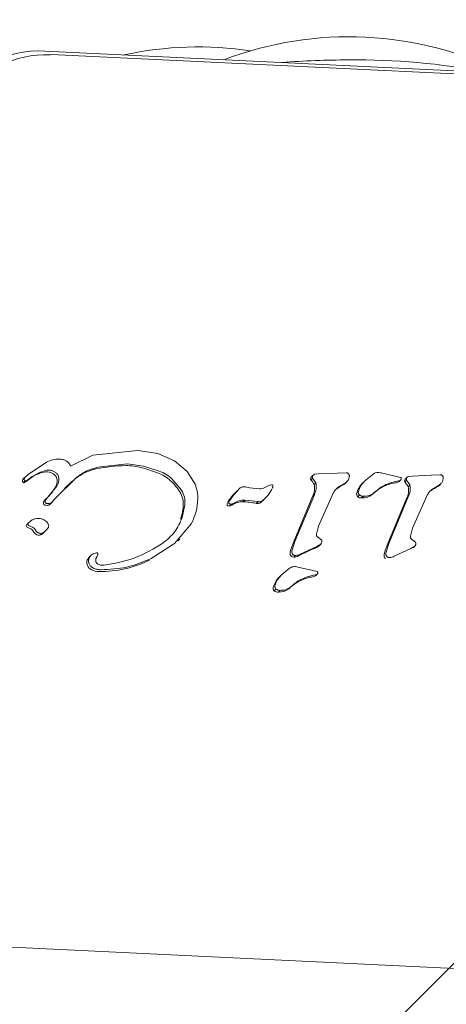
# Model space of a CAD drawing. Units: millimetres. Extents: x 3.73 to 13, y 4.8 to 10.81.
# Drawn here: x 7.93 to 7.96, y 6.79 to 6.85 of the extents above; entities that cross this region are included whole.
import ezdxf

# ---------------------------------------------------------------- set-up
doc = ezdxf.new("R2010")
doc.units = ezdxf.units.MM

msp = doc.modelspace()

# ---------------------------------------------------------------- hatches: boundary and pattern name
at = {"linetype": 'Continuous'}
h = msp.add_hatch(dxfattribs=at)
h.set_pattern_fill('ANSI31', scale=0.02, style=0)
h.set_pattern_definition([(45, (0, 0), (-0.04490128060534577, 0.04490128060534578), [])])
edge = h.paths.add_edge_path(flags=0)
edge.add_arc((11.03631000479548, 9.528144257829663), 0.9999999999999999, 0, 17.41405185437926)
edge.add_line((11.99047696452391, 9.827419069604055), (4.117749158137208, 9.827419069604055))
edge.add_arc((5.156310004795481, 9.408144257829662), 1.12, 158.0157003082833, 179.9999999999999)
edge.add_line((4.036310004795481, 9.408144257829663), (4.03631000479548, 6.288144257829662))
edge.add_arc((5.036310004795479, 6.288144257829662), 0.9999999999999992, 180, 197.4140518543799)
edge.add_line((4.082143045067046, 5.988869446055274), (11.99047696452391, 5.988869446055273))
edge.add_arc((11.03631000479548, 6.288144257829664), 1, 342.5859481456216, 360.0000000000008)
edge.add_line((12.03631000479548, 6.288144257829664), (12.03631000479548, 9.528144257829663))

# ---------------------------------------------------------------- linework, layer by layer
at = {"color": 7, "linetype": 'Continuous', "lineweight": 15}
for p, q in [((7.933420101905751, 6.847944520280835), (7.976296189034867, 6.845887087152478)), ((7.933816651607442, 6.84772839383888), (7.933761755729604, 6.847709081933973)), ((7.976692738736559, 6.845671079919812), (7.933816651607442, 6.84772839383888)), ((7.935014250482012, 6.822206877038953), (7.93639657160132, 6.822873018548963)), ((7.93639657160132, 6.822873018548963), (7.939186590517449, 6.823179624841688)), ((7.939186590517449, 6.823179624841688), (7.940432580912995, 6.822976492212293)), ((7.940432580912995, 6.822976492212293), (7.941463324035096, 6.822527192399976)), ((7.932386475408959, 6.82168199853706), (7.933522122705865, 6.822446010873792)), ((7.936702417934824, 6.822130463884352), (7.938557999933648, 6.822339318559643)), ((7.938557999933648, 6.822339318559643), (7.939549664760519, 6.82220783071327)), ((7.939549664760519, 6.82220783071327), (7.940508830154824, 6.821899078653333)), ((7.941463324035096, 6.822527192399976), (7.942243407274175, 6.821878813074108)), ((7.932109231854367, 6.821427248285292), (7.932217451537538, 6.821532867715834)), ((7.932217451537538, 6.821532867715834), (7.932386475408959, 6.82168199853706)), ((7.932639139498162, 6.821552537248608), (7.932391765321184, 6.821378730104444)), ((7.932639139498162, 6.821552537248608), (7.933089430237699, 6.821813724802015)), ((7.933089430237699, 6.821813724802015), (7.93349097182839, 6.821940325067517)), ((7.934032465125012, 6.820146225259778), (7.935436758006502, 6.821530125902172)), ((7.942243407274175, 6.821878813074108), (7.942737425471234, 6.821077965066907)), ((7.94993738343804, 6.821521304414746), (7.95004560312121, 6.821626923845289)), ((7.950027170384813, 6.821612261102674), (7.949956881607462, 6.821543596551892)), ((7.950065369511533, 6.821649573610303), (7.950027170384813, 6.821612261102674)), ((7.950152273083616, 6.821697495744703), (7.950362357104707, 6.821715973184583)), ((7.95154328903048, 6.821773670480725), (7.950362357104707, 6.821715973184583)), ((7.95154328903048, 6.821773670480725), (7.952097053433346, 6.821795962617871)), ((7.953249568844724, 6.821266315744398), (7.953751916790891, 6.821688435838697)), ((7.954278300310063, 6.821780584619519), (7.95520550271361, 6.821568868921276)), ((7.95520550271361, 6.821568868921276), (7.955492111648012, 6.821499489114759)), ((7.955762835944581, 6.821392677591322), (7.955871055627751, 6.821498416231153)), ((7.955890822018075, 6.821520946786879), (7.955852622891355, 6.821483634279249)), ((7.955977725590158, 6.821568868921276), (7.95618780961125, 6.821587346361158)), ((7.957368741537023, 6.8216450436573), (7.95618780961125, 6.821587346361158)), ((7.957368741537023, 6.8216450436573), (7.957922505939889, 6.821667335794446)), ((7.93209328761189, 6.821182750032423), (7.93220150729506, 6.821288369462965)), ((7.932267474735665, 6.821291826532361), (7.932391765321184, 6.821378730104444)), ((7.934159132445741, 6.82094981508064), (7.933599496985363, 6.820272110269545)), ((7.941327604258943, 6.821402214334485), (7.941898028160025, 6.82070591287422)), ((7.945858734453607, 6.820909641550061), (7.946110049987722, 6.820849321649549)), ((7.947221847976136, 6.820965193078993), (7.947058717513967, 6.820873044298168)), ((7.947351428473878, 6.821025870607373), (7.947221847976136, 6.820965193078993)), ((7.947351428473878, 6.821025870607373), (7.947477395440031, 6.821049831674573)), ((7.949919971431184, 6.821348689363477), (7.950028191114354, 6.821454428003308)), ((7.950028191114354, 6.821454428003308), (7.950227516497063, 6.821160457895275)), ((7.950227516497063, 6.821160457895275), (7.950119296813893, 6.821054838464733)), ((7.951633731628347, 6.820908091829297), (7.952106873298574, 6.82119657831001)), ((7.952106873298574, 6.82119657831001), (7.951998653615404, 6.821090958879468)), ((7.952029223347592, 6.821118615434645), (7.951998653615404, 6.821090958879468)), ((7.952029223347592, 6.821118615434645), (7.952137979472567, 6.821224830911634)), ((7.953212472403933, 6.821231506631849), (7.953103679026055, 6.821125291154859)), ((7.954851704443383, 6.821170471475599), (7.955243396366525, 6.821264885232922)), ((7.955375778282571, 6.82129492597389), (7.955243396366525, 6.821264885232922)), ((7.955466951037335, 6.821332000062939), (7.955375778282571, 6.82129492597389)), ((7.955382744575429, 6.821243665979384), (7.955491560305047, 6.821350000665662)), ((7.955745423937727, 6.82122018174934), (7.955853643620897, 6.821325801179884)), ((7.955852622891355, 6.821483634279249), (7.955782334114003, 6.821415088937758)), ((7.955853643620897, 6.821325801179884), (7.956052969003606, 6.821031831071851)), ((7.956052969003606, 6.821031831071851), (7.955944749320436, 6.820926211641309)), ((7.957459176684309, 6.820779584215162), (7.957932325805116, 6.821067951486586)), ((7.957932325805116, 6.821067951486586), (7.957824106121945, 6.820962332056044)), ((7.957854675854134, 6.820989988611219), (7.957824106121945, 6.820962332056044)), ((7.957854675854134, 6.820989988611219), (7.957963431979108, 6.821096204088209)), ((7.933477665091443, 6.820133112237928), (7.933599496985363, 6.820272110269545)), ((7.944841245914389, 6.81999709443855), (7.94511237999289, 6.820402882860181)), ((7.945004160309719, 6.820297263429639), (7.94511237999289, 6.820402882860181)), ((7.94511237999289, 6.820402882860181), (7.945541883612561, 6.820850990579602)), ((7.945372509563851, 6.820699952409742), (7.9452640142092, 6.820593975351332)), ((7.946740622425962, 6.820787332818982), (7.946110057438302, 6.820849321649549)), ((7.948824803138661, 6.817422173784253), (7.950024570132184, 6.82032360868263)), ((7.948933022821832, 6.817527793214795), (7.950132789815354, 6.820429228113172)), ((7.950132789815354, 6.820429228113172), (7.950024570132184, 6.82032360868263)), ((7.950397672856736, 6.818472646043775), (7.951329397762705, 6.820562146471021)), ((7.95281453689425, 6.820307157800672), (7.95292275657742, 6.820412777231214)), ((7.953080202246595, 6.820225022600171), (7.953188421929765, 6.820330761240003)), ((7.953722889328885, 6.82043244676399), (7.953831109012055, 6.820538066194532)), ((7.954758475328375, 6.817399166391371), (7.955958242321897, 6.820300601289747)), ((7.955958242321897, 6.820300601289747), (7.955850022638726, 6.820194981859204)), ((7.956223125363279, 6.81834401922035), (7.957154850269246, 6.820433519647596)), ((7.933540123308587, 6.820214889810559), (7.933469834531236, 6.820146344469068)), ((7.933668727780272, 6.819873593614576), (7.933536040390419, 6.81988563375282)), ((7.933578322435307, 6.820252202318189), (7.933540123308587, 6.820214889810559)), ((7.933749380315233, 6.819847725198744), (7.933857599998404, 6.819953344629286)), ((7.934032465125012, 6.820146225259778), (7.933857599998404, 6.819953344629286)), ((7.94194428881495, 6.819022558496473), (7.942112090791154, 6.819799326227185)), ((7.944922963882376, 6.819747827814099), (7.945031183565546, 6.819853566453932)), ((7.945158730054784, 6.819911621377943), (7.945031183565546, 6.819853566453932)), ((7.945050510371614, 6.819805882738112), (7.945158730054784, 6.819911621377943)), ((7.945705140734602, 6.819990299509046), (7.945813360417772, 6.820095918939588)), ((7.945813360417772, 6.820095918939588), (7.946642706895757, 6.819999120996473)), ((7.946642706895757, 6.819999120996473), (7.946534487212586, 6.819893501565931)), ((7.946953008676457, 6.82007934884834), (7.947061787153173, 6.82018556432533)), ((7.954650255645205, 6.817293546960829), (7.955850022638726, 6.820194981859204)), ((7.932427483404565, 6.818701170251844), (7.932318563366819, 6.818594835565564)), ((7.932395870591093, 6.818668983743664), (7.932645733261991, 6.818864844606397)), ((7.932605678940702, 6.818441532419202), (7.932432333732534, 6.818511150644299)), ((7.942507768774915, 6.818645141885754), (7.941462780142714, 6.817399762437818)), ((7.950260731185364, 6.817987345026014), (7.950397672856736, 6.818472646043775)), ((7.933159234727312, 6.817935488985059), (7.933267454410482, 6.818041108415601)), ((7.933377119506288, 6.818095944688794), (7.93348561486094, 6.818201921747205)), ((7.956086183691907, 6.817858718202588), (7.956223125363279, 6.81834401922035)), ((7.941462780142714, 6.817399762437818), (7.940016786361623, 6.816477797792432)), ((7.941663223112512, 6.817567013071058), (7.941785278523851, 6.817686222360608)), ((7.948750744367528, 6.816983841226574), (7.948933022821832, 6.817527793214795)), ((7.949261235798287, 6.816735051439283), (7.950292038525034, 6.817225597665784)), ((7.950292038525034, 6.817225597665784), (7.950183818841864, 6.817119859025953)), ((7.950531082952905, 6.817366979883191), (7.950292038525034, 6.817225597665784)), ((7.950338232124735, 6.817807458208082), (7.950587126220155, 6.817603252695081)), ((7.950422863269734, 6.81726124124336), (7.950531082952905, 6.817366979883191)), ((7.950429114306854, 6.817267082498548), (7.950537602210927, 6.817373059556958)), ((7.95457619687407, 6.81685521440315), (7.954758475328375, 6.817399166391371)), ((7.956117491031575, 6.81709697084236), (7.956356535459447, 6.817238353059767)), ((7.956412578726697, 6.817474745080945), (7.956163684631276, 6.817678831384656)), ((7.956254559362817, 6.817138574884413), (7.956363054717469, 6.817244432733532)), ((7.936291645074774, 6.81667735414314), (7.936182687784124, 6.81657101945686)), ((7.93647133072703, 6.816790841386792), (7.936624678576874, 6.816826723382947)), ((7.948861698413777, 6.816560171411512), (7.948969918096947, 6.816665790842054)), ((7.949153016115116, 6.816629432008741), (7.949261235798287, 6.816735051439283)), ((7.95508668830483, 6.816606424615858), (7.956117491031575, 6.81709697084236)), ((7.948041970635343, 6.815394423768995), (7.947933169806885, 6.815288208292005)), ((7.948079059625554, 6.815429113672254), (7.948581407571721, 6.815851233766554)), ((7.949107798541474, 6.815943382547377), (7.950321602428842, 6.815662287042615)), ((7.949681195224214, 6.815333388612745), (7.950072894597936, 6.81542780237007)), ((7.950205269063401, 6.815457723901747), (7.950072894597936, 6.81542780237007)), ((7.950296441818167, 6.815494917200087), (7.950205269063401, 6.815457723901747)), ((7.950212242806839, 6.815406583116529), (7.950321051085877, 6.815512798593519)), ((7.947644027675079, 6.814469955728527), (7.94775224735825, 6.814575694368361)), ((7.947909700478005, 6.814387939737318), (7.948017920161175, 6.81449355916786)), ((7.948552387560297, 6.814595363901136), (7.948660607243467, 6.814700983331677)), ((7.924994434023786, 6.792667411134717), (7.984721856916834, 6.789801381395337))]:
    msp.add_line(p, q, dxfattribs=at)
at = {"color": 7, "linetype": 'Continuous', "lineweight": 15, "flags": 128}
for points in [[(7.94993738343804, 6.821521304414746), (7.949947627986361, 6.821533940599439), (7.949956881607462, 6.821543596551892)], [(7.955382744575429, 6.821243665979384), (7.955378520096231, 6.821239851282117), (7.955358731354164, 6.821226380632398)], [(7.955762835944581, 6.821392677591322), (7.955773080492902, 6.821405313776014), (7.955782334114003, 6.821415088937758)], [(7.946953008676457, 6.82007934884834), (7.946888814474034, 6.820019028947827), (7.946790548766542, 6.819934747980115)], [(7.932287650907923, 6.818563364313122), (7.932315478826451, 6.818591736124036), (7.932318563366819, 6.818594835565564)], [(7.950212242806839, 6.815406583116529), (7.950208010877061, 6.815402649209973), (7.950188222134996, 6.815389178560255)]]:
    msp.add_lwpolyline(points, dxfattribs=at)
at = {"color": 7, "linetype": 'Continuous', "lineweight": 15}
for centre, radius, start, end in [((7.952260869586712, 6.827054314469174), 0.02178136100923858, 63.67601572165484, 110.8296935116085), ((7.933051885513775, 6.841483437107186), 0.00647156697316283, 86.73824824127192, 149.0524429086919), ((7.942953966189335, 6.826427708740576), 0.02178136100923922, 81.4873991114151, 102.2942459707791), ((7.93342406492274, 6.841786085473564), 0.005932615119073227, 86.73689916265783, 149.0535579776045), ((7.952164660100118, 6.79608397997669), 0.05131453273980605, 89.89257649164205, 94.51828452567382), ((7.952889842741396, 6.806740484953544), 0.04066280235209564, 78.82291392890305, 90.88628810460689), ((7.938610813893063, 6.812461002163371), 0.009774023624795309, 90.94402938913427, 101.9070156813123), ((7.938506214373639, 6.818857010578751), 0.003377160105225993, 73.92304761021354, 90.95748720252986), ((7.935200510179376, 6.807277408864574), 0.01541936318568417, 70.29089803543191, 74.03562818305494), ((7.933733668528113, 6.819892819997018), 0.001965058267003623, 112.5146043940126, 127.7391624783671), ((7.93391605784152, 6.819443114635533), 0.002450331096788492, 102.5708311539156, 112.4277900550614), ((7.93354029958069, 6.821111488633232), 0.000740178376425004, 69.95069015030222, 102.2894591047571), ((7.933571473713201, 6.821193745410585), 0.0006522200445394624, 37.96473516715776, 70.04599824987591), ((7.933703844012892, 6.821293113643898), 0.0004867415080435202, 353.0679367629696, 38.32849442919589), ((7.937199591806919, 6.819114076927836), 0.002972940460244817, 101.7495817727356, 129.0030114186115), ((7.939591675102206, 6.81953779661156), 0.002396328493267906, 47.2148278774993, 70.27093397655129), ((7.950051708194597, 6.821422586543544), 0.0001510475688536618, 139.1898383517693, 209.2900616647769), ((7.932132232996955, 6.821275228348264), 0.0001003443168241265, 164.9030869618692, 247.1625848368662), ((7.932318911139157, 6.8212195687648), 0.0002951206290685147, 135.2745291964133, 163.9094493673577), ((7.932121777300416, 6.821236283504714), 6.254334194203594e-05, 242.1940316982221, 306.806136776093), ((7.933200908148318, 6.819828665161222), 0.001711133195987603, 122.4194936372978, 127.4995212521977), ((7.930564847481501, 6.823983962658856), 0.003209772863853326, 302.3749686879653, 307.7724419281901), ((7.933202491899493, 6.821359002475876), 0.000992393081783615, 328.7513619083025, 352.785161074322), ((7.941680155862003, 6.813577360378748), 0.01009548791636101, 128.9877405552548, 134.3216008238128), ((7.939039835943158, 6.818928858295546), 0.003218080855181563, 31.29126221992063, 47.36837813683697), ((7.94908852346513, 6.820570171535365), 0.001139032804155859, 25.18278675710462, 43.11699006770623), ((7.949132166808353, 6.820810965028837), 0.001016808684352262, 331.3603097202817, 13.87721569681043), ((7.959438244624148, 6.808357175821619), 0.01474777086009059, 120.2951998962393, 122.4482437021525), ((7.954000939517092, 6.820208879307028), 0.001282531505897739, 134.395011374356, 166.4076317748393), ((7.955562787959824, 6.818602897842601), 0.002594701568173817, 108.4067057984585, 135.1616028286318), ((7.955486629959471, 6.818841492673407), 0.002344267835100388, 98.62230634897855, 108.4819111252167), ((7.954989743030769, 6.822110517923129), 0.0009623053281219757, 278.6924443861587, 286.7800198120419), ((7.955110051087812, 6.821705632524755), 0.0005399298576676943, 286.9608663136948, 297.4244651583576), ((7.955876971757855, 6.8212940298204), 0.0001508587636825962, 139.1630902170841, 209.3089020213864), ((7.954911965535842, 6.820440497267927), 0.001141297856928166, 25.18742716793487, 43.0907591886155), ((7.954957583442393, 6.820682342852493), 0.001016842395325472, 331.36104871775, 13.87647669919778), ((7.965261776259594, 6.808231495077376), 0.01474425811134271, 120.2945300031064, 122.4481115462665), ((7.931439926118745, 6.82243032275985), 0.003055004167349554, 314.3186450824084, 328.7220770880871), ((7.94052289493867, 6.819822585182678), 0.001486573258356519, 355.0265021137118, 31.54412287098653), ((7.946883495253979, 6.818748415743374), 0.002435329338706222, 140.5064716890376, 152.0100667467557), ((7.947086642862246, 6.818735613319808), 0.002602976113434625, 134.4438161785079, 143.13383208723), ((7.952963457860057, 6.820461786810558), 0.0002146801918092616, 166.9421753861371, 226.0772799251451), ((7.9530647202928, 6.820645659749388), 0.0004209219668714341, 233.5322646108817, 272.1078746415577), ((7.953133396486529, 6.821159573716648), 0.0009360637886765096, 266.7422644853547, 309.0322060878509), ((7.933543644117329, 6.819908374747603), 0.0002110315199282849, 145.635459337471, 188.1435929852103), ((7.933451035949922, 6.819895047653356), 0.0001174693791818393, 188.107329784019, 258.6017128160934), ((7.934043560345675, 6.819559918691817), 0.0008204002086654678, 134.3728188533217, 145.2543643406875), ((7.933551901557411, 6.820416585272035), 0.0006486681863664526, 258.9721831234903, 270.7602236090242), ((7.933557933432393, 6.820037597740263), 0.0002696358488258261, 270.5471070107088, 315.2365539097573), ((7.944832848252431, 6.819842179481135), 0.0001112777881250869, 153.7732999138092, 266.2613041675137), ((7.944839814322082, 6.819940557554979), 0.0002099014111364071, 266.1148912916932, 293.3368586420457), ((7.944592701033391, 6.820642551360055), 0.0009537314994838648, 290.2602526363234, 298.6866496230156), ((7.945639537974736, 6.818969081811133), 0.001023322680600931, 86.32438455091017, 125.1418714742722), ((7.945691116574477, 6.81626890226257), 0.003721423671546939, 76.90150017506099, 89.78408072845824), ((7.946625661163267, 6.820142935359401), 0.000265574672376533, 249.9214466000604, 308.3797649271682), ((7.932362707454363, 6.818497577484966), 9.980677292812913e-05, 138.7655363073682, 247.2564854627653), ((7.933340555227944, 6.820681754623598), 0.002492855899349266, 245.9371399971956, 250.2326400859714), ((7.932359968357922, 6.817955011807875), 0.0004048465216855601, 31.02186012526769, 70.14561766174495), ((7.93321536795018, 6.818469833990972), 0.0005935273679887024, 211.0551134188683, 234.5007280994665), ((7.933067773569224, 6.818258947991482), 0.0003361411493330092, 234.1086905063235, 285.7887627846977), ((7.932689324600578, 6.818801747807594), 0.0009855048832082783, 298.4780280031584, 314.2596594108582), ((7.952699854138534, 6.815821126402019), 0.00419277628448889, 157.5511482061419, 165.3968231441466), ((7.949874263892237, 6.817916019765543), 0.0008542225647358544, 291.2465599569849, 309.9576083752956), ((7.958520191809673, 6.815694213561277), 0.004187394564640896, 157.5460985920724, 165.4018727580371), ((7.94899308548354, 6.816787822623733), 0.0003620288445361926, 165.540146420863, 192.8938930271608), ((7.948815951554544, 6.816747190738799), 0.0001802945169180197, 192.8682839378032, 234.0166524225805), ((7.948860432407942, 6.817212783841081), 0.0006526136575339175, 270.1111482050795, 296.636336062233), ((7.954504471591683, 6.806709997992588), 0.01127090266653418, 112.5410813557188, 118.3465072753173), ((7.954818288093139, 6.816659199215507), 0.0003617860156637684, 165.5307879628836, 192.9032514843977), ((7.936464818176643, 6.816211484350545), 0.0004378553629549182, 170.5825547314635, 203.983923809006), ((7.936546891772152, 6.816199608214505), 0.0005201834828632512, 134.438657568104, 170.7738840540819), ((7.936540754938068, 6.81624404816954), 0.0005204734541896207, 203.8612292298006, 244.1798438382425), ((7.936879366600376, 6.822498743778861), 0.006834534140777436, 269.1799531598219, 296.3094909568231), ((7.948838674954463, 6.816775522720452), 0.0002165785445082727, 233.5560561037281, 276.1023789217365), ((7.954641404061095, 6.816618563915379), 0.0001802945169279771, 192.8682839384875, 234.0166524216858), ((7.936797296436761, 6.816774519728956), 0.001109721797083557, 244.185827098086, 269.1870006910951), ((7.949946382059616, 6.815853269430184), 0.0005233229954926322, 286.7325744761323, 297.524245479425), ((7.948830509487394, 6.814371824971249), 0.001282566525672193, 134.3984306766577, 166.4147998827226), ((7.950392388720511, 6.812765194981051), 0.002595211464531014, 108.4055185561119, 135.153492754433), ((7.950315645765263, 6.813009153837148), 0.00233950511141757, 98.62804332231822, 108.5086350649547), ((7.949831164129171, 6.816220618479174), 0.0009083014635972554, 278.4525042372326, 287.021346888813), ((7.947793050371288, 6.814624607217003), 0.0002147669594540726, 166.9536999044115, 226.0618917580316), ((7.94789394061375, 6.814808191479635), 0.0004205471438999018, 233.5403412125565, 272.1476431427103), ((7.947963054128045, 6.815321996934419), 0.0009355797450928933, 266.730798911698, 309.0436716612257)]:
    msp.add_arc(centre, radius, start, end, dxfattribs=at)
for points, knots in [([(7.933522122705865, 6.822446010873792), (7.933649718793657, 6.822504383682169), (7.933904915095671, 6.822621131186692), (7.934189408891864, 6.82263630917672), (7.934331658090043, 6.822643898294446)], [0, 0, 0, 0, 0.4999919151795548, 1, 1, 1, 1]), ([(7.934331658090043, 6.822643898294446), (7.934394694547516, 6.822639040714175), (7.934520765650915, 6.822629325693229), (7.934639331841941, 6.822580627975578), (7.934698614085603, 6.822556279466626)], [0, 0, 0, 0, 0.5000071846047334, 1, 1, 1, 1]), ([(7.934698614085603, 6.822556279466626), (7.934733574307293, 6.822536467712776), (7.93480349389617, 6.822496844689312), (7.93489202274934, 6.822413502869101), (7.93496592272827, 6.822317037729453), (7.934998140483729, 6.822243598971949), (7.935014250482012, 6.822206877038953)], [0, 0, 0, 0, 0.2499791227214671, 0.4999521354273372, 0.7499586757506869, 1, 1, 1, 1]), ([(7.935436758006502, 6.821530125902172), (7.935628715294851, 6.821667435513336), (7.936012635629422, 6.821942058854343), (7.936472488200801, 6.82206766157977), (7.936702417934824, 6.822130463884352)], [0, 0, 0, 0, 0.4999925012186003, 1, 1, 1, 1]), ([(7.932143571580339, 6.821406982706067), (7.932151965571049, 6.82143040323151), (7.932168745796347, 6.821477222641622), (7.93220122129406, 6.821514325074234), (7.932217451537538, 6.821532867715832)], [0, 0, 0, 0, 0.5002311090009194, 0.9999999999999999, 0.9999999999999999, 0.9999999999999999, 0.9999999999999999]), ([(7.93349097182839, 6.821940325067517), (7.933559812681258, 6.821950338657894), (7.93369749427259, 6.821970365822006), (7.933834013915118, 6.821931741992479), (7.933902273679662, 6.821912430093763)], [0, 0, 0, 0, 0.5000004154736787, 1, 1, 1, 1]), ([(7.933902273679662, 6.821912430093763), (7.933958162528662, 6.821887519828007), (7.93406991986423, 6.821837708372254), (7.934152576211337, 6.821746373507294), (7.934193896854806, 6.82170071439552)], [0, 0, 0, 0, 0.5000911010953061, 1, 1, 1, 1]), ([(7.934193896854806, 6.82170071439552), (7.934212445918611, 6.821674030635259), (7.934249537997193, 6.821620671816563), (7.934283722656882, 6.821529590705991), (7.934301806372826, 6.821434709935134), (7.934297434039221, 6.821371568779301), (7.934295247102666, 6.82133998708534)], [0, 0, 0, 0, 0.2501059383742138, 0.5001303148341572, 0.7499771550118485, 1, 1, 1, 1]), ([(7.940508830154824, 6.821899078653333), (7.94065734023333, 6.82183724864059), (7.940954361076136, 6.821713588329584), (7.941203189673167, 6.821506005825947), (7.941327604258943, 6.821402214334485)], [0, 0, 0, 0, 0.4999988455456861, 1, 1, 1, 1]), ([(7.950028191114354, 6.821454428003308), (7.950021879953825, 6.821468926010491), (7.950009274420205, 6.821497883460727), (7.950007717951389, 6.821545017945545), (7.950018565699827, 6.821590322159148), (7.950036596705186, 6.8216147314839), (7.95004560312121, 6.821626923845289)], [0, 0, 0, 0, 0.2502392209370209, 0.4998128154225663, 0.7501584751239845, 1, 1, 1, 1]), ([(7.95004560312121, 6.821626923845289), (7.950060204814603, 6.821643333840309), (7.950089396142761, 6.821676140278357), (7.95013131987608, 6.821690379216571), (7.950152273083616, 6.821697495744703)], [0, 0, 0, 0, 0.5002065447111568, 1, 1, 1, 1]), ([(7.952097053433346, 6.821795962617871), (7.952113959648644, 6.821795660198336), (7.952147775443226, 6.821795055299093), (7.952196599357459, 6.82177741762642), (7.952240784735505, 6.8217494759326), (7.952262755127444, 6.821722693236194), (7.952273743952203, 6.821709297464368)], [0, 0, 0, 0, 0.2499844654944417, 0.500018672768842, 0.7499267558447154, 0.9999999999999999, 0.9999999999999999, 0.9999999999999999, 0.9999999999999999]), ([(7.952295261228967, 6.82151772813606), (7.952277447919828, 6.821455799259042), (7.952241821888968, 6.821331943547198), (7.952151855667569, 6.821241699559744), (7.952106873298574, 6.82119657831001)], [0, 0, 0, 0, 0.5000082442422451, 1, 1, 1, 1]), ([(7.952273743952203, 6.821709297464368), (7.952280618399963, 6.82169410236602), (7.952294364876762, 6.8216637175156), (7.952303863641795, 6.821614812550606), (7.952305407930502, 6.82156537013574), (7.952298641874998, 6.821533601347328), (7.952295261228967, 6.82151772813606)], [0, 0, 0, 0, 0.2498510200069314, 0.4996141318829247, 0.7499832068921963, 0.9999999999999999, 0.9999999999999999, 0.9999999999999999, 0.9999999999999999]), ([(7.953751916790891, 6.821688435838697), (7.953789859019221, 6.821714003839335), (7.953865757057306, 6.821765148992684), (7.953999840414308, 6.821803630880956), (7.954140309925394, 6.821813268063753), (7.954232303735987, 6.82179147904863), (7.954278300310063, 6.821780584619519)], [0, 0, 0, 0, 0.2499467334937095, 0.4999829354463236, 0.7499932680050654, 1, 1, 1, 1]), ([(7.955492111648012, 6.821499489114759), (7.955497348387926, 6.821492933334842), (7.955507829916851, 6.821479811698487), (7.955517621300717, 6.821456521349677), (7.955522377892723, 6.82143210633914), (7.955521504999069, 6.821407480163987), (7.955515133454762, 6.821383936220135), (7.955503521716145, 6.821362729063507), (7.955487502331791, 6.821344532746315), (7.955473799031378, 6.821336176137653), (7.955466951037335, 6.821332000062939)], [0, 0, 0, 0, 0.124952713088066, 0.2500974839537813, 0.3753547422081103, 0.4997934735956489, 0.6248501062484642, 0.7499112194822402, 0.8750223356887535, 1, 1, 1, 1]), ([(7.955853643620897, 6.821325801179884), (7.955847334558489, 6.821340297976359), (7.955834717684433, 6.82136928869534), (7.955833151113427, 6.821416447575865), (7.955844067121376, 6.821461737991038), (7.955862052363023, 6.821486180507512), (7.955871055627751, 6.821498416231153)], [0, 0, 0, 0, 0.2501054377803669, 0.5001612924838047, 0.7497848350698171, 0.9999999999999999, 0.9999999999999999, 0.9999999999999999, 0.9999999999999999]), ([(7.955871055627751, 6.821498416231153), (7.955885663655665, 6.821514778159006), (7.955914884454369, 6.821547507327037), (7.955956776278385, 6.821561747619409), (7.955977725590158, 6.821568868921276)], [0, 0, 0, 0, 0.499918844169016, 1, 1, 1, 1]), ([(7.957922505939889, 6.821667335794446), (7.957939412265604, 6.821667033325958), (7.95797322862666, 6.821666428322613), (7.958022051197823, 6.821648791093134), (7.958066237367299, 6.821620849054271), (7.958088207670226, 6.821594066401193), (7.958099196458745, 6.821580670640942)], [0, 0, 0, 0, 0.2499830937169751, 0.5000210393435939, 0.7499277510611453, 1, 1, 1, 1]), ([(7.958099196458745, 6.821580670640942), (7.958106070909158, 6.821565475552982), (7.958119817391266, 6.821535090723333), (7.958129316116477, 6.82148618560247), (7.95813086053777, 6.821436744389267), (7.958124094373462, 6.821404974687209), (7.958120713735509, 6.821389101312635)], [0, 0, 0, 0, 0.2498533259597013, 0.4996187429771331, 0.7499901287204654, 1, 1, 1, 1]), ([(7.93220150729506, 6.821288369462965), (7.932190892011101, 6.821294349105181), (7.932169697921097, 6.821306287841422), (7.932148207825806, 6.821336685711477), (7.932137515283308, 6.821371997350119), (7.932141552629495, 6.821395319851097), (7.932143571580339, 6.821406982706067)], [0, 0, 0, 0, 0.2503712849146039, 0.4998822044832352, 0.749906696427885, 1, 1, 1, 1]), ([(7.932267474735665, 6.821291826532361), (7.932262601080205, 6.821288664639735), (7.932252867257004, 6.821282349604946), (7.932235430814004, 6.821278990985586), (7.932217496348429, 6.821279688415312), (7.932206385892315, 6.821284362775552), (7.932200829292226, 6.821286700532911)], [0, 0, 0, 0, 0.2503130712446848, 0.4999334071845964, 0.7499049502428861, 1, 1, 1, 1]), ([(7.934295247102666, 6.82133998708534), (7.934282692522288, 6.821270995152728), (7.934257583734482, 6.821133013337022), (7.934191949217021, 6.8210108805614), (7.934159132445741, 6.82094981508064)], [0, 0, 0, 0, 0.5000074267613377, 0.9999999999999999, 0.9999999999999999, 0.9999999999999999, 0.9999999999999999]), ([(7.942737425471234, 6.821077965066907), (7.942789695145757, 6.820930361662544), (7.942894224413608, 6.820635183321929), (7.942904669480917, 6.820326446965817), (7.942909891510892, 6.820172093675611)], [0, 0, 0, 0, 0.5000482218846778, 1, 1, 1, 1]), ([(7.945541883612561, 6.820850990579602), (7.945565178534955, 6.820865355854609), (7.945611775439608, 6.820894090758227), (7.945691883293075, 6.820916794108696), (7.94577547900971, 6.820924483192822), (7.945830982715006, 6.820914588750761), (7.945858734453607, 6.820909641550061)], [0, 0, 0, 0, 0.2499301688082563, 0.499936082589521, 0.7499690688075327, 1, 1, 1, 1]), ([(7.947477231527257, 6.821051142976758), (7.947482963224957, 6.821051194486428), (7.947494420988105, 6.821051297455154), (7.947511442287281, 6.821046950781569), (7.947527182366065, 6.82103913213026), (7.94754122667171, 6.821028348905954), (7.947552584204217, 6.821014761226604), (7.947560942500699, 6.820999261964758), (7.947566046584324, 6.82098239163707), (7.94756633162812, 6.820970858102019), (7.947566474581647, 6.820965073869703)], [0, 0, 0, 0, 0.1250013949568855, 0.2498799572917298, 0.3750009494942357, 0.4995853874567123, 0.6247251120675702, 0.7493968852794988, 0.8743189639462062, 1, 1, 1, 1]), ([(7.947566474581647, 6.820965073869703), (7.947564630102291, 6.820944431126262), (7.947560941275508, 6.820903147115899), (7.947545054798121, 6.820865435146304), (7.947537111843514, 6.820846579835889)], [0, 0, 0, 0, 0.5000178824228864, 1, 1, 1, 1]), ([(7.950227516497063, 6.821160457895275), (7.950245836216312, 6.821032563857445), (7.950282477160135, 6.820776765272744), (7.950182686963517, 6.820545077005864), (7.950132789815354, 6.820429228113172)], [0, 0, 0, 0, 0.499979458379855, 1, 1, 1, 1]), ([(7.951329397762705, 6.820562146471021), (7.951367858827618, 6.820630766854681), (7.951444765129047, 6.820767979381729), (7.9515707514385, 6.820861394088795), (7.951633731628347, 6.820908091829297)], [0, 0, 0, 0, 0.5001029070440375, 1, 1, 1, 1]), ([(7.952862548435617, 6.820615909860608), (7.952902831978835, 6.820739457315965), (7.952983411666022, 6.820986590872494), (7.953160840536603, 6.821173064400419), (7.953249568844724, 6.821266315744398)], [0, 0, 0, 0, 0.4999218118798996, 1, 1, 1, 1]), ([(7.953831109012055, 6.820538066194532), (7.953982086590157, 6.820673058354563), (7.954284019532102, 6.820943022812401), (7.954662485421307, 6.821094658973332), (7.954851704443383, 6.821170471475599)], [0, 0, 0, 0, 0.5000367867415818, 1, 1, 1, 1]), ([(7.956052969003606, 6.821031831071851), (7.956071288863173, 6.820903937294745), (7.956107929919784, 6.820648140403404), (7.956008139402047, 6.820416450480024), (7.955958242321897, 6.820300601289747)], [0, 0, 0, 0, 0.4999817489380714, 1, 1, 1, 1]), ([(7.958120713735509, 6.821389101312635), (7.958102900555589, 6.82132717254607), (7.95806727496911, 6.821203317701586), (7.95797730820878, 6.82111307290524), (7.957932325805116, 6.821067951486584)], [0, 0, 0, 0, 0.5000108540184441, 1, 1, 1, 1]), ([(7.941898028160025, 6.82070591287422), (7.94197049698972, 6.820561865000211), (7.94211545858881, 6.820273721666735), (7.94211321351396, 6.819957475449205), (7.942112090791154, 6.819799326227185)], [0, 0, 0, 0, 0.4999174274536092, 1, 1, 1, 1]), ([(7.947058717513967, 6.820873044298168), (7.947008315132869, 6.82085038471162), (7.946907517643077, 6.820805068808002), (7.9467962514891, 6.820793244530954), (7.946740622425962, 6.820787332818982)], [0, 0, 0, 0, 0.5000360743304115, 1, 1, 1, 1]), ([(7.947537111843514, 6.820846579835889), (7.94745276356091, 6.820694350877776), (7.947284070978656, 6.820389900149856), (7.947027200604394, 6.820156955963255), (7.946898768449712, 6.820040486619947)], [0, 0, 0, 0, 0.5000118053650429, 1, 1, 1, 1]), ([(7.95292275657742, 6.820412777231214), (7.952910333853938, 6.820426858293482), (7.952885484940101, 6.820455024347694), (7.952863509157082, 6.820507025153086), (7.95285375942125, 6.820562090274917), (7.952859619866036, 6.820597976746045), (7.952862548435617, 6.820615909860608)], [0, 0, 0, 0, 0.2500787834441943, 0.5002273576624157, 0.7502546288757718, 1, 1, 1, 1]), ([(7.953188421929765, 6.820330761240003), (7.953141124158987, 6.820332987101222), (7.953046524554668, 6.820337439014857), (7.952964013751032, 6.820387663773428), (7.95292275657742, 6.820412777231214)], [0, 0, 0, 0, 0.4999785265322498, 1, 1, 1, 1]), ([(7.953831109012055, 6.820538066194532), (7.953734792814561, 6.820473862111376), (7.953542156296489, 6.820345451196633), (7.953306335067801, 6.820335657962083), (7.953188421929765, 6.820330761240003)], [0, 0, 0, 0, 0.4999892982891462, 1, 1, 1, 1]), ([(7.957154850269246, 6.820433519647596), (7.957193316816233, 6.82050213321526), (7.957270245224637, 6.820639351992846), (7.957396202088352, 6.820732842039158), (7.957459176684309, 6.820779584215162)], [0, 0, 0, 0, 0.5000304540765136, 1, 1, 1, 1]), ([(7.933442960287023, 6.819984100625989), (7.933441826063447, 6.820010848040449), (7.933439556638668, 6.820064365923987), (7.933464958626265, 6.820110190219832), (7.933477665091443, 6.820133112237928)], [0, 0, 0, 0, 0.4997846082824406, 1, 1, 1, 1]), ([(7.933536040390419, 6.81988563375282), (7.933524496685152, 6.81988899847123), (7.93350140157614, 6.819895730151974), (7.933472608138671, 6.81991895552324), (7.933451115644265, 6.819949017763549), (7.933445676220238, 6.819972417175642), (7.933442960287023, 6.819984100625989)], [0, 0, 0, 0, 0.2498852562432432, 0.499937160438213, 0.750315976615838, 1, 1, 1, 1]), ([(7.933857599998404, 6.819953344629286), (7.933844684735608, 6.81994168554316), (7.933818831050328, 6.8199183464638), (7.933772278702107, 6.819893665600445), (7.933721874349287, 6.819877337844618), (7.933686444530434, 6.819874841777711), (7.933668727780272, 6.819873593614576)], [0, 0, 0, 0, 0.2497944208597428, 0.5000367738727423, 0.7499924116062301, 1, 1, 1, 1]), ([(7.94183606913178, 6.818916819856641), (7.941860936488267, 6.818994043125383), (7.94191066037881, 6.819148456054814), (7.941969634407044, 6.819407676674875), (7.941991613107646, 6.819591297474694), (7.942003871107984, 6.819693706796643)], [0, 0, 0, 0, 0.3067450519029691, 0.6133566064223472, 1, 1, 1, 1]), ([(7.942909891510892, 6.820172093675611), (7.942888783534707, 6.819903449286345), (7.942846568900499, 6.819366177284275), (7.942620699799169, 6.818885482015315), (7.942507768774915, 6.818645141885754)], [0, 0, 0, 0, 0.5000156126354999, 1, 1, 1, 1]), ([(7.944933811927724, 6.819836877153394), (7.94492480874174, 6.819838162347994), (7.944906806185981, 6.819840732192434), (7.944881692454657, 6.819852918198019), (7.944860020891278, 6.819870407115491), (7.944843250793294, 6.819892730997545), (7.944832350841106, 6.819918299175151), (7.944828239729067, 6.819945426486759), (7.944830556223807, 6.819972658477558), (7.944837680498558, 6.819988944121993), (7.944841245914389, 6.81999709443855)], [0, 0, 0, 0, 0.1249912489249273, 0.2499295174143545, 0.3748027147363058, 0.4997320858675217, 0.6247157759651863, 0.7500483618250163, 0.8749091579807736, 1, 1, 1, 1]), ([(7.945031183565546, 6.819853566453932), (7.945015587310452, 6.819847864216665), (7.944984398141314, 6.81983646096367), (7.944950672794679, 6.819836738433393), (7.944933811927724, 6.819836877153394)], [0, 0, 0, 0, 0.5000535610079408, 1, 1, 1, 1]), ([(7.945158730054784, 6.819911621377943), (7.945258844161984, 6.819970053796243), (7.945459072491598, 6.820086918700086), (7.945695264397079, 6.820092918858603), (7.945813360417772, 6.820095918939588)], [0, 0, 0, 0, 0.4999997123006888, 1, 1, 1, 1]), ([(7.946898768449712, 6.820040486619947), (7.946880416974726, 6.820027778244948), (7.946843724897562, 6.820002369024357), (7.946778116244281, 6.819984140984936), (7.946709456123219, 6.819980693427439), (7.94666495726636, 6.819992978300057), (7.946642706895757, 6.819999120996473)], [0, 0, 0, 0, 0.2500997174838819, 0.5000512569238772, 0.7500150430635257, 1, 1, 1, 1]), ([(7.932432333732534, 6.818511150644299), (7.93242525494248, 6.818514872856348), (7.932411076028546, 6.818522328498323), (7.932393783794104, 6.818539469310875), (7.932380513890401, 6.818559631837934), (7.932372424727996, 6.818582288557915), (7.932369837093754, 6.818605976272105), (7.932372971001415, 6.818629257282002), (7.932381400566404, 6.818651075611883), (7.932391038429973, 6.818663003451303), (7.932395870591093, 6.818668983743664)], [0, 0, 0, 0, 0.1248403100850633, 0.2500568597856259, 0.3747162077073354, 0.499723766911008, 0.6250174037260393, 0.7501657428929399, 0.8747399384912152, 1, 1, 1, 1]), ([(7.932605678940702, 6.818441532419202), (7.932647909480176, 6.818421915536255), (7.932732358237793, 6.818382687493852), (7.932787541871379, 6.818307075484477), (7.932815129662442, 6.818269274995801)], [0, 0, 0, 0, 0.5000729515247743, 1, 1, 1, 1]), ([(7.932645733261991, 6.818864844606397), (7.932706951956956, 6.818893143639657), (7.932829403755316, 6.818949748366637), (7.933035674563141, 6.818967285745674), (7.933242670530801, 6.81893594573359), (7.933366860560399, 6.818870980650238), (7.933428953195501, 6.818838499353406)], [0, 0, 0, 0, 0.2499605122499179, 0.4999798552095286, 0.7499995088590775, 1, 1, 1, 1]), ([(7.933429132009436, 6.818838856981274), (7.933471942140955, 6.8188079028688), (7.93355756038029, 6.818745996107103), (7.933610944885662, 6.818654996857522), (7.93363763650744, 6.818609498308178)], [0, 0, 0, 0, 0.5000118182098983, 1, 1, 1, 1]), ([(7.93363763650744, 6.818609498308178), (7.933645460015295, 6.818590335108117), (7.933661102750328, 6.818552019193241), (7.933665349047359, 6.818490420925766), (7.933655980471103, 6.818430053419173), (7.933637203501369, 6.81839485887307), (7.933627824092794, 6.818377278612134)], [0, 0, 0, 0, 0.2500708490265981, 0.5000048704105355, 0.7502441196913759, 1, 1, 1, 1]), ([(7.940749312544751, 6.817431829736707), (7.941010144732888, 6.817648535831953), (7.941532703657753, 6.818082691236439), (7.941806937279209, 6.818708912075314), (7.94194428881495, 6.819022558496473)], [0, 0, 0, 0, 0.4991440691682456, 1, 1, 1, 1]), ([(7.932978930676867, 6.818092368410109), (7.932947064964489, 6.818117627410857), (7.932883309930366, 6.818168164126797), (7.932837862028412, 6.818235563053215), (7.932815129662442, 6.818269274995801)], [0, 0, 0, 0, 0.4998148430996203, 1, 1, 1, 1]), ([(7.933267454410482, 6.818041108415601), (7.933243142917758, 6.818035762687573), (7.933194514605686, 6.818025070060274), (7.933118533210876, 6.818030872632701), (7.933044452567288, 6.818051601393911), (7.933000773988589, 6.818078777736257), (7.932978930676867, 6.818092368410109)], [0, 0, 0, 0, 0.2499353171511502, 0.4999253948665738, 0.749916645414829, 1, 1, 1, 1]), ([(7.933627824092794, 6.818377278612134), (7.93357853344622, 6.818309747179963), (7.933479955207135, 6.818174688499884), (7.933338286546348, 6.818085634190696), (7.933267454410482, 6.818041108415601)], [0, 0, 0, 0, 0.5000154905475798, 1, 1, 1, 1]), ([(7.950338232124735, 6.817807458208082), (7.950324943277964, 6.817818685139302), (7.950298374975752, 6.817841131067587), (7.950271942169326, 6.817886598447186), (7.950257228831386, 6.817936658304413), (7.950259564608356, 6.817970462105431), (7.950260731185364, 6.817987345026014)], [0, 0, 0, 0, 0.2499804078299721, 0.4997841526308281, 0.7501729341044724, 1, 1, 1, 1]), ([(7.956163684631276, 6.817678831384656), (7.956150390075887, 6.817690055028335), (7.956123784265981, 6.817712516413575), (7.956097452210703, 6.817758041555582), (7.956082665050433, 6.817808059582055), (7.956085010853998, 6.817841832608823), (7.956086183691907, 6.817858718202588)], [0, 0, 0, 0, 0.249995516023161, 0.5003050483768582, 0.7501661305945776, 0.9999999999999999, 0.9999999999999999, 0.9999999999999999, 0.9999999999999999]), ([(7.940749312544751, 6.817431829736707), (7.940185202859102, 6.817089043038894), (7.939056972579669, 6.816403463014836), (7.937741149774036, 6.816168745870528), (7.937083232010293, 6.816051386163709)], [0, 0, 0, 0, 0.4999951658195521, 1, 1, 1, 1]), ([(7.950587126220155, 6.817603252695081), (7.950592888272149, 6.817581997965032), (7.950604412085764, 6.817539489576038), (7.950597642496644, 6.817474208367963), (7.950574570306038, 6.817413523088607), (7.950545572646448, 6.81738248776616), (7.950531082952905, 6.817366979883191)], [0, 0, 0, 0, 0.250018927246341, 0.5000252551097878, 0.7501701538947403, 1, 1, 1, 1]), ([(7.956356535459447, 6.817238353059767), (7.95637101916281, 6.817253906381893), (7.956399962890259, 6.817284987598161), (7.956423121639196, 6.817345600299096), (7.956429853399634, 6.817410902949944), (7.956418340423999, 6.817453451535462), (7.956412578726697, 6.817474745080945)], [0, 0, 0, 0, 0.2500698224897052, 0.4997308081216929, 0.7496390382457203, 1, 1, 1, 1]), ([(7.936141657436776, 6.816388629243848), (7.936152500881384, 6.816433279291742), (7.936174187124932, 6.816522576728859), (7.936248553130254, 6.816638178988639), (7.936347125884731, 6.816733527523021), (7.936429927285989, 6.8167717359225), (7.93647133072703, 6.816790841386792)], [0, 0, 0, 0, 0.2499827091727315, 0.499950533230269, 0.7499587168798199, 1, 1, 1, 1]), ([(7.936624678576874, 6.816826723382947), (7.936631125988414, 6.816826926278402), (7.936644019241698, 6.816827332019913), (7.93666313295041, 6.816822144034744), (7.936680728751417, 6.816812954489286), (7.936695773025653, 6.816799807972723), (7.936707554267025, 6.816783687294686), (7.936715171567712, 6.816765409736951), (7.93671867905412, 6.816745970087111), (7.936717096901709, 6.816733207406672), (7.936716305817056, 6.816726825998304)], [0, 0, 0, 0, 0.1249965652792335, 0.249962696857904, 0.3749529774271781, 0.5000893025022531, 0.6250361665063926, 0.7500859928745998, 0.8750416619880454, 1, 1, 1, 1]), ([(7.936716305817056, 6.816726825998304), (7.936710017549513, 6.816702490631108), (7.93669744508096, 6.816653835634066), (7.936669087324861, 6.816613005034681), (7.936654913032937, 6.816592596338269)], [0, 0, 0, 0, 0.5001617238363901, 1, 1, 1, 1]), ([(7.948748404885221, 6.81681265668678), (7.948743666526871, 6.816841491117454), (7.948734185998606, 6.816899183173398), (7.948745223432052, 6.816955614312964), (7.948750744367528, 6.816983841226574)], [0, 0, 0, 0, 0.4997989792724961, 1, 1, 1, 1]), ([(7.948818239177155, 6.816706918046949), (7.948809816348897, 6.816713733947894), (7.948792957214483, 6.816727376656333), (7.948772922450926, 6.81675320179074), (7.948757144415708, 6.816781704671429), (7.948751315839937, 6.81680234721819), (7.948748404885221, 6.81681265668678)], [0, 0, 0, 0, 0.2498274908948416, 0.5000547464548707, 0.7503132753766015, 1, 1, 1, 1]), ([(7.948969918096947, 6.816665790842054), (7.948956699592149, 6.816665064694581), (7.948930268403768, 6.816663612719418), (7.948890600294978, 6.816670924542565), (7.948852349488508, 6.816684630466069), (7.948829611599201, 6.816699487338577), (7.948818239177155, 6.816706918046949)], [0, 0, 0, 0, 0.2500378054785498, 0.4999654983184373, 0.7499062770097776, 1, 1, 1, 1]), ([(7.949261235798287, 6.816735051439283), (7.949215038945629, 6.816715133566363), (7.949122651366608, 6.816675300461888), (7.949020826936145, 6.816668960575198), (7.948969918096947, 6.816665790842054)], [0, 0, 0, 0, 0.5000331554263714, 1, 1, 1, 1]), ([(7.954573857391763, 6.816684029863356), (7.954569114307339, 6.816712905534511), (7.954559636712856, 6.8167706046765), (7.954570680150659, 6.81682702817635), (7.95457619687407, 6.81685521440315)], [0, 0, 0, 0, 0.5004523491962359, 1, 1, 1, 1]), ([(7.954643691683698, 6.816578291223524), (7.954635279197928, 6.816585156701974), (7.954618485188471, 6.816598862390541), (7.954598333530502, 6.816624578985294), (7.954582603388952, 6.816653083934433), (7.954576770519828, 6.816673722353289), (7.954573857391763, 6.816684029863354)], [0, 0, 0, 0, 0.2504619697323619, 0.5000021164278827, 0.7502844935331862, 1, 1, 1, 1]), ([(7.95508668830483, 6.816606424615858), (7.955040491301629, 6.816586506741834), (7.954948102883594, 6.816546673403215), (7.954846279310498, 6.816540333685666), (7.95479537060349, 6.816537164018628)], [0, 0, 0, 0, 0.500030243872936, 1, 1, 1, 1]), ([(7.936172987128185, 6.816139243410108), (7.936158449903205, 6.816180083133291), (7.936129374623629, 6.816261764910308), (7.936137180628346, 6.816346419800368), (7.936141083742071, 6.816388748453138)], [0, 0, 0, 0, 0.4999857333567914, 1, 1, 1, 1]), ([(7.93642228355496, 6.81588127450752), (7.936395511836515, 6.815895876966993), (7.936341944222742, 6.815925095073062), (7.936273038700293, 6.815986470397192), (7.936214088292049, 6.816057474232781), (7.936186690124092, 6.816111981829247), (7.936172987128185, 6.816139243410108)], [0, 0, 0, 0, 0.2498737949173246, 0.499973244753013, 0.7499152282528083, 0.9999999999999999, 0.9999999999999999, 0.9999999999999999, 0.9999999999999999]), ([(7.936575445140289, 6.816341779993055), (7.936577543844818, 6.816387581222953), (7.936581742404264, 6.816479208788414), (7.93663051836856, 6.816554793584986), (7.936654913032937, 6.816592596338269)], [0, 0, 0, 0, 0.4998630015824817, 1, 1, 1, 1]), ([(7.936691540087152, 6.816143415735241), (7.936675374101097, 6.816155269943465), (7.936643008292697, 6.816179003171416), (7.936607198022714, 6.816227986846083), (7.936582232853478, 6.816282984713908), (7.936577708249428, 6.816322176905866), (7.936575445140289, 6.816341779993055)], [0, 0, 0, 0, 0.249728244182132, 0.499979183208355, 0.7499003965254386, 1, 1, 1, 1]), ([(7.937083232010293, 6.816051386163709), (7.937014746080528, 6.816049737221991), (7.936877773354754, 6.8160464393177), (7.936753618104747, 6.816111090126439), (7.936691540087152, 6.816143415735241)], [0, 0, 0, 0, 0.4999968378981905, 0.9999999999999999, 0.9999999999999999, 0.9999999999999999, 0.9999999999999999]), ([(7.940016786361623, 6.816477797792432), (7.939520539140889, 6.816267850382395), (7.938528037821444, 6.815847952652451), (7.937435861953062, 6.815796416527744), (7.936889770234513, 6.815770648286818)], [0, 0, 0, 0, 0.4999965350303037, 1, 1, 1, 1]), ([(7.95479537060349, 6.816537164018628), (7.954782153521323, 6.816536441428063), (7.954755725177577, 6.816534996565149), (7.954716022292961, 6.816542257522894), (7.954677859443357, 6.816556167261796), (7.954655073711817, 6.816570921247939), (7.954643691683698, 6.816578291223524)], [0, 0, 0, 0, 0.2500678930042148, 0.5000256601197037, 0.7502506344614034, 1, 1, 1, 1]), ([(7.936889770234513, 6.815770648286818), (7.936809383451878, 6.815776092468115), (7.936648607275415, 6.815786981007552), (7.936497725611943, 6.815849843000546), (7.93642228355496, 6.81588127450752)], [0, 0, 0, 0, 0.4999918794075884, 1, 1, 1, 1]), ([(7.947692046667028, 6.814778707788465), (7.947732315801035, 6.814902304550555), (7.947812847851344, 6.815149478990927), (7.947990326935078, 6.815335906909711), (7.948079059625554, 6.815429113672254)], [0, 0, 0, 0, 0.5000386039307384, 1, 1, 1, 1]), ([(7.948581407571721, 6.815851233766554), (7.948619347590137, 6.815876851387173), (7.948695224037104, 6.815928084204484), (7.948829340214028, 6.815966534100998), (7.948969819910498, 6.815976217472775), (7.949061803592578, 6.815954328015563), (7.949107798541474, 6.815943382547377)], [0, 0, 0, 0, 0.2500222290822215, 0.5000208011781575, 0.7499935077735037, 1, 1, 1, 1]), ([(7.950321602428842, 6.815662287042615), (7.950326839767962, 6.815655731668779), (7.950337322250853, 6.815642611152333), (7.950347089773311, 6.815619350486268), (7.950351894169937, 6.815594954346752), (7.950350996599277, 6.815570311694557), (7.950344632167952, 6.815546737722775), (7.950333043760165, 6.815525529811413), (7.950316954141541, 6.81550745422887), (7.950303284480754, 6.815499099401013), (7.950296441818167, 6.815494917200087)], [0, 0, 0, 0, 0.1250047005722813, 0.2501956823360743, 0.374935414837211, 0.5000042897883623, 0.6251018789075129, 0.7502303034639404, 0.8749720432363822, 1, 1, 1, 1]), ([(7.94775224735825, 6.814575694368359), (7.947739820812251, 6.814589732590099), (7.947714944147934, 6.814617835663135), (7.947693014127053, 6.814669828691739), (7.947683255927148, 6.814724887047241), (7.947689117522491, 6.814760774288869), (7.947692046667028, 6.814778707788465)], [0, 0, 0, 0, 0.2497691486440658, 0.5000120925100886, 0.7501470570104801, 1, 1, 1, 1]), ([(7.948660607243467, 6.814700983331677), (7.948811588395616, 6.814835919396117), (7.949113560605567, 6.815105800377955), (7.949491979546881, 6.815257524208805), (7.949681195224214, 6.815333388612745)], [0, 0, 0, 0, 0.4999835984027637, 1, 1, 1, 1]), ([(7.948017920161175, 6.81449355916786), (7.947970620867449, 6.814495833563386), (7.947876025650777, 6.814500382192357), (7.947793505808928, 6.814550590906067), (7.94775224735825, 6.814575694368361)], [0, 0, 0, 0, 0.5000178168773266, 1, 1, 1, 1]), ([(7.948660607243467, 6.814700983331677), (7.948564287014932, 6.814636789194398), (7.948371641464838, 6.814508397525509), (7.948135829340473, 6.81449850537425), (7.948017920161175, 6.81449355916786)], [0, 0, 0, 0, 0.4999867813584266, 0.9999999999999999, 0.9999999999999999, 0.9999999999999999, 0.9999999999999999])]:
    msp.add_open_spline(points, degree=3, knots=knots, dxfattribs=at)

doc.saveas('drawing.dxf')
